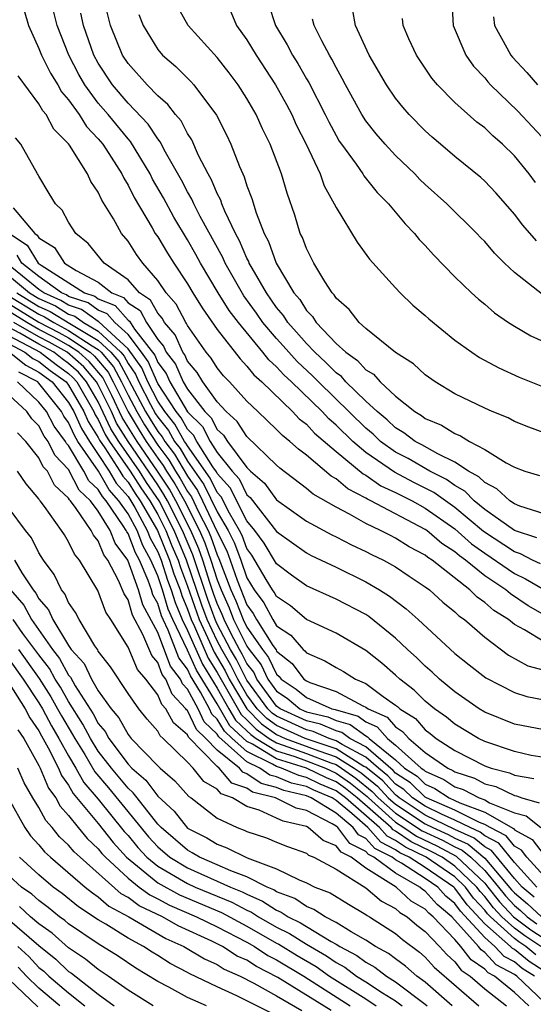
# Model space of a CAD drawing. Units: inches. Extents: x 2508000 to 2511000, y 1503000 to 1506000.
# Drawn here: x 2508092 to 2508126, y 1503145 to 1503211 of the extents above; entities that cross this region are included whole.
import ezdxf

# ---------------------------------------------------------------- set-up
doc = ezdxf.new("R2010")
doc.units = ezdxf.units.IN
doc.header["$MEASUREMENT"] = 0
doc.layers.add('LD25081503_2ft', color=121, linetype='Continuous')

msp = doc.modelspace()

# ---------------------------------------------------------------- linework, layer by layer
at = {"layer": 'LD25081503_2ft'}
for points, elevation in [([(2508126.752, 1503174.752), (2508126.217, 1503175), (2508125.421, 1503175.421), (2508125, 1503175.555), (2508122.928, 1503176.927), (2508121, 1503178.544), (2508119.569, 1503179.569), (2508118.236, 1503180.236), (2508116.921, 1503180.921), (2508115, 1503182.25), (2508114.121, 1503183), (2508113, 1503184.095), (2508112.508, 1503184.508), (2508112.054, 1503185), (2508110.004, 1503187), (2508109.484, 1503187.484), (2508109, 1503188.025), (2508108.478, 1503188.478), (2508108.07, 1503189), (2508106.423, 1503191), (2508105.809, 1503191.809), (2508105.073, 1503193), (2508103.874, 1503195), (2508103.571, 1503195.571), (2508103, 1503196.574), (2508102.089, 1503198.089), (2508101.384, 1503199.384), (2508100.657, 1503200.657), (2508100.489, 1503201), (2508099.177, 1503203.177), (2508099, 1503203.363), (2508097.659, 1503205), (2508097, 1503205.775), (2508096.094, 1503207), (2508095.7, 1503207.7), (2508095.022, 1503209), (2508094.231, 1503211), (2508093.73, 1503213)], 7710), ([(2508127, 1503178.132), (2508125.356, 1503178.644), (2508125, 1503178.787), (2508124.683, 1503179), (2508123.813, 1503179.813), (2508123, 1503180.22), (2508122.615, 1503180.615), (2508121.922, 1503181), (2508121, 1503181.609), (2508119.85, 1503182.15), (2508118.766, 1503182.766), (2508118.313, 1503183), (2508117.57, 1503183.57), (2508117, 1503183.904), (2508116.44, 1503184.44), (2508115.755, 1503185), (2508115, 1503185.709), (2508113.668, 1503187), (2508113.357, 1503187.357), (2508113, 1503187.603), (2508112.318, 1503188.318), (2508111.56, 1503189), (2508111, 1503189.579), (2508110.347, 1503190.347), (2508109.748, 1503191), (2508109.466, 1503191.466), (2508109, 1503192.01), (2508108.309, 1503193), (2508107.349, 1503194.651), (2508107.161, 1503195), (2508107.119, 1503195.119), (2508107, 1503195.338), (2508106.505, 1503196.505), (2508106.229, 1503197), (2508105.513, 1503198.487), (2508105.31, 1503199), (2508105.238, 1503199.238), (2508105, 1503199.682), (2508104.616, 1503200.616), (2508104.389, 1503201), (2508103.747, 1503202.253), (2508103.29, 1503203.29), (2508103, 1503203.72), (2508102.568, 1503204.568), (2508102.19, 1503205), (2508101.688, 1503205.688), (2508101, 1503206.27), (2508100.289, 1503207), (2508099, 1503208.438), (2508098.634, 1503209), (2508097.826, 1503211), (2508097.324, 1503213)], 7706), ([(2508108.442, 1503212.442), (2508108.921, 1503211), (2508109.701, 1503209.701), (2508110.061, 1503209), (2508110.431, 1503208.431), (2508111, 1503207.413), (2508111.157, 1503207.157), (2508112.269, 1503205), (2508112.505, 1503204.505), (2508113, 1503203.586), (2508113.218, 1503203.218), (2508113.369, 1503203), (2508114.347, 1503201.653), (2508114.8, 1503201), (2508114.872, 1503200.872), (2508115.762, 1503199.762), (2508116.52, 1503199), (2508117.642, 1503197.642), (2508118.281, 1503197), (2508118.598, 1503196.598), (2508119, 1503196.175), (2508119.55, 1503195.55), (2508121, 1503194.086), (2508122.122, 1503193), (2508122.581, 1503192.581), (2508123, 1503192.243), (2508123.654, 1503191.654), (2508124.612, 1503191), (2508125, 1503190.751), (2508126.107, 1503190.107), (2508127, 1503189.71)], 7698), ([(2508120.773, 1503213), (2508120.889, 1503211), (2508121.739, 1503209), (2508122.255, 1503208.255), (2508123, 1503207.465), (2508123.205, 1503207.205), (2508123.396, 1503207), (2508125.236, 1503205.236), (2508126.203, 1503204.203), (2508127.158, 1503203.158)], 7690), ([(2508092.004, 1503212.004), (2508092.298, 1503211), (2508093, 1503209.44), (2508093.169, 1503209), (2508093.784, 1503207.784), (2508094.269, 1503207), (2508094.533, 1503206.533), (2508095, 1503205.994), (2508095.704, 1503205), (2508096.203, 1503204.203), (2508097, 1503203.372), (2508097.304, 1503203), (2508097.869, 1503202.131), (2508098.578, 1503201), (2508098.709, 1503200.709), (2508099, 1503200.255), (2508099.414, 1503199.414), (2508100.628, 1503197.372), (2508100.834, 1503197), (2508101, 1503196.76), (2508101.658, 1503195.658), (2508102.076, 1503195), (2508103, 1503193.595), (2508103.351, 1503193), (2508103.985, 1503191.985), (2508105, 1503190.525), (2508106.545, 1503188.545), (2508107, 1503188.071), (2508107.47, 1503187.47), (2508108.012, 1503187), (2508110.071, 1503185), (2508110.518, 1503184.518), (2508111, 1503184.152), (2508111.552, 1503183.552), (2508113, 1503182.318), (2508114.813, 1503180.813), (2508115, 1503180.719), (2508116.014, 1503180.014), (2508117, 1503179.562), (2508118.11, 1503179), (2508119, 1503178.511), (2508121, 1503177.108), (2508122.111, 1503176.111), (2508123, 1503175.464), (2508125, 1503174.106), (2508125.755, 1503173.755), (2508129, 1503171.862)], 7712), ([(2508126.506, 1503176.506), (2508125, 1503176.989), (2508123, 1503178.42), (2508122.294, 1503179), (2508121.655, 1503179.656), (2508121, 1503180.019), (2508120.433, 1503180.433), (2508119.309, 1503181), (2508117.843, 1503181.843), (2508117, 1503182.279), (2508115.995, 1503183), (2508115.487, 1503183.487), (2508115, 1503183.885), (2508111.811, 1503187), (2508111.415, 1503187.415), (2508110.372, 1503188.372), (2508109.438, 1503189.438), (2508109, 1503189.916), (2508108.079, 1503191), (2508107.64, 1503191.64), (2508106.799, 1503192.799), (2508105.533, 1503195), (2508105.374, 1503195.374), (2508103.859, 1503198.141), (2508103.423, 1503199), (2508103.299, 1503199.3), (2508103, 1503199.806), (2508102.593, 1503200.593), (2508101.53, 1503202.47), (2508101.17, 1503203.17), (2508101, 1503203.364), (2508100.356, 1503204.356), (2508099, 1503205.761), (2508097.948, 1503207), (2508097, 1503208.461), (2508096.705, 1503209), (2508095.999, 1503211), (2508095.818, 1503211.818)], 7708), ([(2508099.735, 1503211.735), (2508100.012, 1503211), (2508101, 1503209.372), (2508101.32, 1503209), (2508102.224, 1503208.224), (2508103.229, 1503207.229), (2508103.432, 1503207), (2508104.957, 1503204.957), (2508105.628, 1503203.628), (2508105.92, 1503203), (2508106.492, 1503201.508), (2508106.716, 1503201), (2508106.815, 1503200.815), (2508107, 1503200.209), (2508107.341, 1503199.341), (2508107.618, 1503198.382), (2508108.169, 1503197), (2508108.463, 1503196.463), (2508108.976, 1503195), (2508110.168, 1503193), (2508110.552, 1503192.552), (2508111, 1503191.81), (2508111.409, 1503191.409), (2508111.656, 1503191), (2508113, 1503189.597), (2508113.655, 1503189), (2508114.451, 1503188.451), (2508115, 1503187.822), (2508115.516, 1503187.516), (2508115.97, 1503187), (2508117, 1503186.051), (2508118.309, 1503185), (2508118.744, 1503184.744), (2508119, 1503184.549), (2508120.095, 1503184.095), (2508121, 1503183.521), (2508121.38, 1503183.38), (2508121.986, 1503183), (2508123, 1503182.457), (2508124.455, 1503181.546), (2508125, 1503181.256), (2508125.696, 1503181), (2508126.697, 1503180.698)], 7704), ([(2508127, 1503183.569), (2508125.962, 1503183.962), (2508125, 1503184.345), (2508124.577, 1503184.577), (2508123.513, 1503185), (2508123, 1503185.225), (2508121, 1503186.21), (2508119.671, 1503187), (2508119, 1503187.47), (2508118.209, 1503188.209), (2508117, 1503188.979), (2508115, 1503190.606), (2508114.553, 1503191), (2508113.874, 1503191.874), (2508113, 1503192.647), (2508112.867, 1503192.867), (2508112.731, 1503193), (2508112.245, 1503193.755), (2508111.508, 1503195), (2508111, 1503195.991), (2508110.731, 1503196.731), (2508110.593, 1503197), (2508110.217, 1503198.216), (2508109.701, 1503199.701), (2508109.333, 1503201), (2508108.575, 1503203), (2508108.043, 1503204.043), (2508107.624, 1503205), (2508107, 1503206.085), (2508106.42, 1503207), (2508105.812, 1503207.812), (2508105, 1503208.851), (2508103.044, 1503211), (2508102.315, 1503212.315)], 7702), ([(2508105.913, 1503211.913), (2508106.302, 1503211), (2508107, 1503210.02), (2508107.615, 1503209), (2508108.93, 1503207), (2508109.67, 1503205.67), (2508110.022, 1503205), (2508110.319, 1503204.319), (2508110.984, 1503203), (2508111.924, 1503201), (2508112.199, 1503200.199), (2508112.879, 1503199), (2508113, 1503198.735), (2508114.417, 1503196.417), (2508115.26, 1503195.26), (2508117, 1503193.334), (2508117.317, 1503193), (2508118.176, 1503192.176), (2508119, 1503191.475), (2508119.244, 1503191.244), (2508121, 1503189.821), (2508122.131, 1503189), (2508122.654, 1503188.654), (2508123.948, 1503187.948), (2508125.327, 1503187.327), (2508127, 1503186.659)], 7700), ([(2508126.496, 1503196.496), (2508125.557, 1503197.557), (2508125, 1503198.299), (2508124.392, 1503199), (2508123.741, 1503199.741), (2508123, 1503200.52), (2508122.752, 1503200.752), (2508121, 1503202.177), (2508120.025, 1503203), (2508119.47, 1503203.47), (2508119, 1503203.896), (2508117.922, 1503205), (2508117.49, 1503205.49), (2508117, 1503206.106), (2508116.388, 1503207), (2508115.236, 1503209), (2508114.316, 1503211), (2508114.114, 1503212.114)], 7694), ([(2508126.883, 1503192.883), (2508125, 1503194.363), (2508124.332, 1503195), (2508123.666, 1503195.666), (2508123, 1503196.464), (2508122.729, 1503196.729), (2508122.481, 1503197), (2508120.459, 1503199), (2508119, 1503200.298), (2508118.639, 1503200.639), (2508118.293, 1503201), (2508117, 1503202.239), (2508116.301, 1503203), (2508115.699, 1503203.699), (2508115, 1503204.586), (2508114.731, 1503205), (2508113.624, 1503207), (2508113.417, 1503207.417), (2508113, 1503208.158), (2508112.723, 1503208.723), (2508112.553, 1503209), (2508112.041, 1503209.959), (2508111.522, 1503211), (2508111.42, 1503211.42)], 7696), ([(2508126.425, 1503200.425), (2508126.005, 1503201), (2508125, 1503202.225), (2508124.209, 1503203), (2508123.558, 1503203.558), (2508123, 1503204.097), (2508122.482, 1503204.482), (2508121, 1503205.816), (2508119.822, 1503207), (2508119.449, 1503207.449), (2508118.408, 1503209), (2508117.9, 1503210.1), (2508117.505, 1503211), (2508117.473, 1503211.473)], 7692), ([(2508123.587, 1503211.587), (2508123.67, 1503211), (2508124.502, 1503209.499), (2508124.758, 1503209), (2508124.864, 1503208.864), (2508125.832, 1503207.832), (2508126.549, 1503207)], 7688), ([(2508127.531, 1503171), (2508125.93, 1503171.93), (2508124.73, 1503172.73), (2508124.424, 1503173), (2508123, 1503173.944), (2508121.7, 1503175), (2508121.295, 1503175.295), (2508121, 1503175.562), (2508120.126, 1503176.126), (2508119.105, 1503177), (2508119, 1503177.074), (2508115.339, 1503179), (2508115.107, 1503179.107), (2508115, 1503179.18), (2508113.794, 1503179.794), (2508113, 1503180.48), (2508112.667, 1503180.667), (2508111, 1503182.07), (2508110.467, 1503182.467), (2508109.896, 1503183), (2508109.387, 1503183.387), (2508109, 1503183.804), (2508107.724, 1503185), (2508107, 1503185.703), (2508105.827, 1503187), (2508105.422, 1503187.422), (2508105, 1503187.953), (2508104.604, 1503188.604), (2508104.262, 1503189), (2508103, 1503190.809), (2508102.942, 1503190.942), (2508102.892, 1503191), (2508102.245, 1503192.245), (2508101.571, 1503193), (2508101, 1503193.838), (2508099.993, 1503195), (2508099.576, 1503195.576), (2508099, 1503196.468), (2508098.563, 1503197), (2508098.016, 1503197.984), (2508097.239, 1503199.239), (2508097, 1503199.773), (2508096.498, 1503200.498), (2508096.269, 1503201), (2508095.055, 1503202.945), (2508095, 1503203.023), (2508094.016, 1503204.016), (2508093.485, 1503205), (2508093.26, 1503205.259), (2508093, 1503205.719), (2508091.61, 1503207.61)], 7714), ([(2508127, 1503169.498), (2508125.681, 1503170.319), (2508125, 1503170.683), (2508124.596, 1503171), (2508123.618, 1503171.618), (2508123, 1503172.162), (2508122.503, 1503172.502), (2508122.012, 1503173), (2508119.46, 1503175), (2508119.18, 1503175.18), (2508119, 1503175.335), (2508117.911, 1503175.911), (2508117, 1503176.488), (2508116.654, 1503176.654), (2508115.999, 1503177), (2508115, 1503177.472), (2508113.896, 1503178.104), (2508113, 1503178.564), (2508111.449, 1503179.449), (2508111, 1503179.835), (2508109.205, 1503181.205), (2508109, 1503181.397), (2508107, 1503183.337), (2508106.346, 1503184.346), (2508105.599, 1503185), (2508105, 1503185.655), (2508104.038, 1503187), (2508103.645, 1503187.645), (2508103, 1503188.394), (2508102.817, 1503188.817), (2508102.677, 1503189), (2508102.17, 1503190.17), (2508101.451, 1503191), (2508101.297, 1503191.297), (2508101, 1503191.63), (2508100.516, 1503192.516), (2508099.775, 1503193), (2508099, 1503193.867), (2508097.405, 1503195), (2508096.318, 1503196.318), (2508095.49, 1503197), (2508095, 1503197.766), (2508094.572, 1503198.572), (2508094.123, 1503199), (2508093.692, 1503199.692), (2508093, 1503200.844), (2508092.953, 1503200.953), (2508092.913, 1503201), (2508091.788, 1503203), (2508091.437, 1503203.437)], 7716), ([(2508091.272, 1503198.728), (2508092.719, 1503197), (2508092.888, 1503196.888), (2508093, 1503196.705), (2508094.052, 1503196.052), (2508094.715, 1503195), (2508095.5, 1503194.5), (2508097, 1503193.714), (2508097.912, 1503193), (2508098.688, 1503192.688), (2508099, 1503192.333), (2508099.806, 1503191.806), (2508100.247, 1503191), (2508101, 1503189.858), (2508101.398, 1503189.398), (2508101.571, 1503189), (2508102.191, 1503188.191), (2508102.707, 1503187), (2508103, 1503186.507), (2508104.178, 1503185), (2508104.591, 1503184.591), (2508105, 1503183.802), (2508105.427, 1503183.427), (2508105.704, 1503183), (2508107, 1503181.246), (2508107.251, 1503181), (2508108.189, 1503180.189), (2508109, 1503179.067), (2508111, 1503177.635), (2508112.712, 1503176.712), (2508113, 1503176.579), (2508114.033, 1503176.033), (2508115, 1503175.588), (2508115.384, 1503175.384), (2508116.19, 1503175), (2508117, 1503174.546), (2508117.929, 1503173.929), (2508119, 1503173.211), (2508119.279, 1503173), (2508120.177, 1503172.178), (2508121, 1503171.525), (2508121.26, 1503171.261), (2508121.641, 1503171), (2508123, 1503169.816), (2508124.613, 1503168.613), (2508125.899, 1503167.899), (2508127, 1503167.599)], 7718), ([(2508091.014, 1503197), (2508092.21, 1503196.21), (2508092.948, 1503195), (2508093.147, 1503194.853), (2508096.069, 1503193), (2508096.766, 1503192.766), (2508097, 1503192.597), (2508098.139, 1503192.139), (2508099, 1503191.16), (2508099.097, 1503191.097), (2508099.44, 1503190.56), (2508100.793, 1503188.793), (2508101, 1503188.301), (2508101.565, 1503187.565), (2508101.809, 1503187), (2508103, 1503184.997), (2508104.002, 1503184.002), (2508104.522, 1503183), (2508105, 1503182.245), (2508106.001, 1503181), (2508106.47, 1503180.47), (2508107, 1503179.409), (2508107.219, 1503179.219), (2508109, 1503176.93), (2508111, 1503175.49), (2508111.319, 1503175.319), (2508113, 1503174.53), (2508115, 1503173.54), (2508115.927, 1503173), (2508116.588, 1503172.588), (2508117.725, 1503171.725), (2508118.534, 1503171), (2508121, 1503168.731), (2508121.956, 1503167.956), (2508123.077, 1503167.076), (2508125, 1503166.095), (2508125.832, 1503165.832), (2508127, 1503165.596)], 7720), ([(2508127, 1503163.577), (2508125, 1503163.972), (2508123, 1503164.778), (2508122.629, 1503165), (2508121, 1503166.134), (2508119.963, 1503167), (2508119.471, 1503167.471), (2508119, 1503167.872), (2508118.433, 1503168.433), (2508117.799, 1503169), (2508117, 1503169.75), (2508115.206, 1503171.206), (2508115, 1503171.335), (2508113, 1503172.385), (2508111, 1503173.278), (2508110.004, 1503174.004), (2508109, 1503174.762), (2508108.157, 1503176.157), (2508107.528, 1503177), (2508107, 1503177.647), (2508105.868, 1503179.868), (2508105, 1503180.848), (2508104.95, 1503180.95), (2508104.711, 1503181.289), (2508103.628, 1503183), (2508103.413, 1503183.413), (2508103, 1503183.824), (2508102.574, 1503184.574), (2508102.234, 1503185), (2508101, 1503186.885), (2508100.366, 1503188.366), (2508099.915, 1503189), (2508099, 1503190.184), (2508098.109, 1503191), (2508097.59, 1503191.59), (2508097, 1503191.827), (2508096.319, 1503192.319), (2508095, 1503192.762), (2508094.854, 1503192.854), (2508094.522, 1503193), (2508093, 1503194.096), (2508091.856, 1503195), (2508091.532, 1503195.531)], 7722), ([(2508089.941, 1503195), (2508092.378, 1503193), (2508093, 1503192.613), (2508094.119, 1503192.119), (2508095, 1503191.568), (2508095.425, 1503191.425), (2508096.013, 1503191), (2508097, 1503190.423), (2508098.506, 1503189), (2508098.732, 1503188.732), (2508099, 1503188.233), (2508099.513, 1503187.513), (2508099.728, 1503187), (2508100.513, 1503185.487), (2508100.857, 1503184.857), (2508101, 1503184.631), (2508101.725, 1503183.725), (2508102.136, 1503183), (2508102.509, 1503182.509), (2508103, 1503181.668), (2508104.107, 1503180.107), (2508105, 1503178.256), (2508105.732, 1503177), (2508106.156, 1503176.157), (2508106.587, 1503175), (2508107, 1503173.806), (2508107.486, 1503173), (2508108.132, 1503172.132), (2508108.743, 1503171), (2508109, 1503170.592), (2508109.959, 1503169.959), (2508110.775, 1503169), (2508110.9, 1503168.9), (2508111, 1503168.768), (2508112.235, 1503168.235), (2508113, 1503167.776), (2508113.505, 1503167.505), (2508114.313, 1503167), (2508115, 1503166.709), (2508116.175, 1503165.825), (2508117, 1503165.251), (2508117.143, 1503165.143), (2508117.286, 1503165), (2508118.34, 1503164.34), (2508119, 1503163.578), (2508119.341, 1503163.341), (2508119.746, 1503163), (2508121, 1503162.183), (2508123, 1503161.156), (2508123.43, 1503161), (2508124.68, 1503160.68), (2508125, 1503160.526), (2508126.298, 1503160.298)], 7726), ([(2508127, 1503161.712), (2508126.136, 1503161.864), (2508125, 1503162.114), (2508123, 1503162.792), (2508122.578, 1503163), (2508121, 1503163.953), (2508120.431, 1503164.431), (2508119.616, 1503165), (2508119, 1503165.52), (2508118.261, 1503166.261), (2508117.28, 1503167), (2508117, 1503167.264), (2508116.071, 1503168.072), (2508115, 1503168.929), (2508113, 1503170.087), (2508111, 1503171.013), (2508109.933, 1503171.933), (2508109, 1503172.549), (2508108.842, 1503172.842), (2508108.724, 1503173), (2508108.305, 1503173.695), (2508107.341, 1503175.341), (2508107, 1503175.798), (2508106.674, 1503176.674), (2508106.51, 1503177), (2508105.825, 1503178.175), (2508105.266, 1503179.266), (2508105, 1503179.567), (2508104.529, 1503180.529), (2508103, 1503182.694), (2508102.887, 1503182.887), (2508102.802, 1503183), (2508102.15, 1503184.15), (2508101.469, 1503185), (2508101, 1503185.717), (2508100.334, 1503187), (2508099.94, 1503187.94), (2508099, 1503189.239), (2508097.041, 1503191.041), (2508097, 1503191.058), (2508095.872, 1503191.872), (2508095, 1503192.165), (2508094.486, 1503192.486), (2508093.324, 1503193), (2508093, 1503193.234), (2508091.889, 1503194.111), (2508090.811, 1503195)], 7724), ([(2508090.87, 1503192.87), (2508093, 1503191.554), (2508093.384, 1503191.384), (2508093.998, 1503191), (2508095, 1503190.468), (2508096.58, 1503189.42), (2508097, 1503189.174), (2508097.184, 1503189), (2508098.014, 1503188.014), (2508098.56, 1503187), (2508099, 1503186.112), (2508099.59, 1503185), (2508100.116, 1503184.117), (2508101, 1503182.743), (2508101.752, 1503181.752), (2508102.192, 1503181), (2508102.51, 1503180.51), (2508103, 1503179.635), (2508103.264, 1503179.264), (2508103.744, 1503178.256), (2508104.388, 1503177), (2508104.571, 1503176.571), (2508105, 1503175.362), (2508105.121, 1503175.121), (2508105.927, 1503173), (2508106.26, 1503172.26), (2508106.742, 1503171), (2508107, 1503170.488), (2508108.04, 1503169), (2508108.458, 1503168.458), (2508109, 1503167.321), (2508109.178, 1503167.179), (2508109.314, 1503167), (2508110.322, 1503166.322), (2508111, 1503165.756), (2508112.721, 1503165), (2508112.946, 1503164.946), (2508114.49, 1503164.491), (2508115, 1503164.118), (2508115.773, 1503163.773), (2508116.453, 1503163), (2508117, 1503162.555), (2508118.737, 1503161), (2508118.896, 1503160.896), (2508119, 1503160.795), (2508120.247, 1503160.247), (2508121, 1503159.752), (2508121.563, 1503159.563), (2508122.625, 1503159), (2508123, 1503158.859), (2508123.329, 1503158.671), (2508125, 1503157.997), (2508125.782, 1503157.783), (2508126.789, 1503157)], 7730), ([(2508091.526, 1503193), (2508093, 1503192.084), (2508093.751, 1503191.751), (2508095.075, 1503190.925), (2508097, 1503189.798), (2508097.845, 1503189), (2508098.373, 1503188.373), (2508099, 1503187.207), (2508099.086, 1503187.086), (2508100.181, 1503185), (2508100.487, 1503184.487), (2508101, 1503183.675), (2508101.3, 1503183.3), (2508101.47, 1503183), (2508102.131, 1503182.131), (2508103, 1503180.647), (2508103.686, 1503179.686), (2508104.022, 1503179), (2508105, 1503176.908), (2508105.639, 1503175.639), (2508105.877, 1503175), (2508106.341, 1503173.659), (2508107, 1503171.99), (2508107.422, 1503171.422), (2508107.65, 1503171), (2508108.751, 1503169.249), (2508108.958, 1503168.958), (2508109, 1503168.869), (2508110.039, 1503168.039), (2508110.826, 1503167), (2508111, 1503166.871), (2508111.229, 1503166.771), (2508113, 1503166.155), (2508114.803, 1503165.197), (2508115, 1503165.114), (2508115.151, 1503165), (2508116.428, 1503164.428), (2508117, 1503163.779), (2508117.479, 1503163.479), (2508117.895, 1503163), (2508119, 1503162.054), (2508120.523, 1503161), (2508120.855, 1503160.854), (2508121, 1503160.759), (2508122.318, 1503160.318), (2508123, 1503159.956), (2508123.761, 1503159.761), (2508125, 1503159.164), (2508125.139, 1503159.139), (2508125.499, 1503159), (2508126.676, 1503158.676)], 7728), ([(2508091, 1503192.265), (2508093, 1503191.024), (2508094.334, 1503190.334), (2508095, 1503189.961), (2508096.449, 1503189), (2508096.74, 1503188.739), (2508097.656, 1503187.655), (2508098.008, 1503187), (2508098.999, 1503184.999), (2508099.746, 1503183.746), (2508100.219, 1503183), (2508101, 1503181.866), (2508101.374, 1503181.374), (2508101.592, 1503181), (2508102.147, 1503180.147), (2508102.789, 1503179), (2508103.81, 1503177), (2508104.167, 1503176.167), (2508104.58, 1503175), (2508105, 1503173.675), (2508105.26, 1503173), (2508105.8, 1503171.8), (2508106.106, 1503171), (2508107, 1503169.222), (2508107.156, 1503169), (2508107.958, 1503167.958), (2508108.415, 1503167), (2508109, 1503166.193), (2508109.713, 1503165.713), (2508110.568, 1503165), (2508110.864, 1503164.864), (2508111, 1503164.803), (2508112.453, 1503164.453), (2508113, 1503164.215), (2508113.942, 1503163.942), (2508115, 1503163.169), (2508115.117, 1503163.117), (2508115.22, 1503163), (2508117, 1503161.551), (2508117.615, 1503161), (2508118.453, 1503160.453), (2508119, 1503159.921), (2508119.64, 1503159.64), (2508120.613, 1503159), (2508121, 1503158.832), (2508121.334, 1503158.666), (2508123, 1503158.037), (2508124.939, 1503156.939), (2508125, 1503156.861), (2508126.204, 1503156.204), (2508127, 1503155.137)], 7732), ([(2508127, 1503153.722), (2508125.842, 1503155), (2508125.482, 1503155.482), (2508125, 1503155.745), (2508124.447, 1503156.447), (2508123.378, 1503157), (2508123, 1503157.216), (2508122.654, 1503157.346), (2508121, 1503158.171), (2508119.083, 1503159), (2508119, 1503159.048), (2508118.009, 1503160.009), (2508117, 1503160.669), (2508116.842, 1503160.842), (2508115, 1503162.434), (2508113.932, 1503163), (2508113.393, 1503163.393), (2508113, 1503163.508), (2508111.961, 1503163.961), (2508111, 1503164.192), (2508109.23, 1503165), (2508109, 1503165.175), (2508107.677, 1503167), (2508107.458, 1503167.458), (2508107, 1503168.053), (2508106.686, 1503168.686), (2508106.505, 1503169), (2508105.945, 1503170.055), (2508105.469, 1503171), (2508105.34, 1503171.34), (2508105, 1503172.095), (2508104.759, 1503172.759), (2508104.51, 1503173.49), (2508104.032, 1503175), (2508103.762, 1503175.762), (2508103.232, 1503177), (2508102.222, 1503179), (2508101.783, 1503179.783), (2508100.992, 1503181), (2508099.615, 1503183), (2508098.616, 1503184.616), (2508097.904, 1503186.096), (2508097.297, 1503187.297), (2508096.378, 1503188.379), (2508095.684, 1503189), (2508095, 1503189.454), (2508094.009, 1503190.009), (2508093, 1503190.53), (2508092.182, 1503191), (2508091, 1503191.734)], 7734), ([(2508126.327, 1503152.327), (2508125.523, 1503153), (2508125, 1503153.565), (2508123.465, 1503155.464), (2508123, 1503155.704), (2508122.295, 1503156.295), (2508121, 1503156.865), (2508119, 1503157.845), (2508117.248, 1503159), (2508117.122, 1503159.122), (2508117, 1503159.202), (2508116.141, 1503160.141), (2508115, 1503161.058), (2508114.877, 1503161.123), (2508113, 1503162.312), (2508110.931, 1503163), (2508109, 1503163.877), (2508108.341, 1503164.341), (2508107.691, 1503165), (2508107, 1503165.942), (2508106.383, 1503167), (2508105.924, 1503167.924), (2508105.302, 1503169), (2508105, 1503169.569), (2508104.321, 1503171), (2508103.969, 1503171.97), (2508102.934, 1503175), (2508102.105, 1503177), (2508101.089, 1503179), (2508100.242, 1503180.242), (2508099.763, 1503181), (2508098.385, 1503183), (2508097.849, 1503183.849), (2508097, 1503185.652), (2508096.215, 1503187), (2508095.656, 1503187.656), (2508095, 1503188.244), (2508094.562, 1503188.562), (2508094, 1503189), (2508093, 1503189.545), (2508091.718, 1503190.282), (2508091, 1503190.659)], 7738), ([(2508126.52, 1503153), (2508125, 1503154.642), (2508123.956, 1503155.956), (2508123, 1503156.45), (2508122.701, 1503156.701), (2508122.021, 1503157), (2508121, 1503157.509), (2508120.103, 1503157.897), (2508119, 1503158.439), (2508118.149, 1503159), (2508117.566, 1503159.566), (2508117, 1503159.935), (2508116.491, 1503160.492), (2508115.855, 1503161), (2508115, 1503161.746), (2508113.414, 1503162.586), (2508113, 1503162.848), (2508112.541, 1503163), (2508111.468, 1503163.468), (2508111, 1503163.58), (2508109, 1503164.491), (2508108.701, 1503164.701), (2508108.407, 1503165), (2508107, 1503166.918), (2508106.305, 1503168.305), (2508105.903, 1503169), (2508105, 1503170.702), (2508104.859, 1503171), (2508104.365, 1503172.364), (2508103.357, 1503175.357), (2508102.665, 1503177), (2508101.656, 1503179), (2508101.42, 1503179.42), (2508101, 1503180.067), (2508099.01, 1503183), (2508098.233, 1503184.233), (2508097.879, 1503185), (2508097, 1503186.801), (2508096.884, 1503187), (2508096.017, 1503188.017), (2508094.905, 1503189), (2508093.684, 1503189.684), (2508093, 1503190.037), (2508091.326, 1503191)], 7736), ([(2508091, 1503190.108), (2508093.095, 1503189), (2508094.166, 1503188.166), (2508095, 1503187.559), (2508095.295, 1503187.295), (2508095.546, 1503187), (2508096.708, 1503185), (2508096.797, 1503184.797), (2508097, 1503184.475), (2508097.466, 1503183.466), (2508097.76, 1503183), (2508099.148, 1503181), (2508099.865, 1503179.865), (2508100.463, 1503179), (2508101, 1503178.072), (2508101.545, 1503177), (2508101.959, 1503175.959), (2508102.364, 1503175), (2508102.52, 1503174.52), (2508103, 1503173.248), (2508103.783, 1503171), (2508104.49, 1503169.51), (2508104.802, 1503168.802), (2508105.543, 1503167.543), (2508105.813, 1503167), (2508106.987, 1503164.987), (2508107.98, 1503163.98), (2508109, 1503163.263), (2508109.58, 1503163), (2508111.843, 1503162.158), (2508113, 1503161.775), (2508114.224, 1503161), (2508114.68, 1503160.68), (2508115.791, 1503159.791), (2508116.514, 1503159), (2508117, 1503158.568), (2508119, 1503157.251), (2508119.512, 1503157), (2508120.534, 1503156.534), (2508121, 1503156.28), (2508121.889, 1503155.889), (2508123, 1503154.953), (2508124.808, 1503152.808), (2508125, 1503152.602), (2508125.872, 1503151.872), (2508126.813, 1503151)], 7740), ([(2508091, 1503189.557), (2508092.062, 1503189), (2508092.585, 1503188.586), (2508093, 1503188.369), (2508093.77, 1503187.77), (2508094.828, 1503187), (2508095, 1503186.786), (2508096.032, 1503185), (2508096.327, 1503184.327), (2508097, 1503183.261), (2508097.082, 1503183.082), (2508097.441, 1503182.559), (2508098.451, 1503181), (2508098.652, 1503180.652), (2508099, 1503180.262), (2508099.489, 1503179.489), (2508099.826, 1503179), (2508100.982, 1503177), (2508101.795, 1503175), (2508102.091, 1503174.091), (2508102.502, 1503173), (2508102.617, 1503172.617), (2508103, 1503171.703), (2508103.245, 1503171), (2508103.467, 1503170.533), (2508104.404, 1503168.404), (2508105, 1503167.443), (2508106.611, 1503164.611), (2508107, 1503164.247), (2508107.619, 1503163.619), (2508108.501, 1503163), (2508109, 1503162.697), (2508109.444, 1503162.556), (2508111, 1503161.989), (2508112.644, 1503161.356), (2508113, 1503161.238), (2508113.376, 1503161), (2508114.331, 1503160.331), (2508115.44, 1503159.44), (2508115.843, 1503159), (2508117, 1503157.972), (2508118.786, 1503156.786), (2508120.156, 1503156.156), (2508121, 1503155.696), (2508121.483, 1503155.483), (2508122.06, 1503155), (2508123, 1503154.106), (2508123.939, 1503153), (2508124.406, 1503152.406), (2508125, 1503151.767), (2508125.418, 1503151.417), (2508125.868, 1503151), (2508126.516, 1503150.516)], 7742), ([(2508091.013, 1503189), (2508092.122, 1503188.122), (2508093, 1503187.664), (2508093.887, 1503187), (2508095, 1503185.616), (2508095.356, 1503185), (2508095.858, 1503183.858), (2508096.399, 1503183), (2508097, 1503182.122), (2508097.727, 1503181), (2508098.194, 1503180.194), (2508099, 1503179.289), (2508099.189, 1503179), (2508099.449, 1503178.551), (2508100.295, 1503177), (2508100.489, 1503176.489), (2508101, 1503175.556), (2508101.225, 1503175), (2508101.661, 1503173.661), (2508101.91, 1503173), (2508102.163, 1503172.163), (2508102.649, 1503171), (2508103, 1503170.277), (2508104.006, 1503168.006), (2508105, 1503166.394), (2508105.786, 1503165), (2508106.236, 1503164.236), (2508107, 1503163.521), (2508107.259, 1503163.259), (2508107.627, 1503163), (2508109, 1503162.167), (2508110.22, 1503161.78), (2508111, 1503161.495), (2508112.287, 1503161), (2508113, 1503160.67), (2508113.981, 1503159.981), (2508115.09, 1503159.09), (2508115.172, 1503159), (2508117, 1503157.375), (2508117.571, 1503157), (2508118.414, 1503156.414), (2508119.778, 1503155.778), (2508121.077, 1503155.077), (2508123, 1503153.259), (2508123.22, 1503153), (2508124.003, 1503152.003), (2508124.937, 1503151), (2508126.112, 1503150.111), (2508127, 1503149.529)], 7744), ([(2508126.785, 1503149), (2508125.707, 1503149.707), (2508125, 1503150.236), (2508124.16, 1503151), (2508123.601, 1503151.601), (2508123, 1503152.365), (2508122.694, 1503152.694), (2508122.471, 1503153), (2508121, 1503154.409), (2508120.133, 1503155), (2508119.4, 1503155.4), (2508118.043, 1503156.043), (2508117, 1503156.767), (2508116.846, 1503156.846), (2508116.709, 1503157), (2508114.418, 1503159), (2508113.632, 1503159.632), (2508113, 1503160.075), (2508112.349, 1503160.349), (2508111.005, 1503161), (2508109, 1503161.637), (2508107.381, 1503162.619), (2508107, 1503162.805), (2508105.861, 1503163.86), (2508105, 1503165.337), (2508103.608, 1503167.608), (2508103, 1503168.951), (2508102.005, 1503171), (2508101.708, 1503171.708), (2508101.318, 1503173), (2508101, 1503173.941), (2508100.534, 1503175), (2508099.991, 1503175.991), (2508099.607, 1503177), (2508099, 1503178.114), (2508098.391, 1503179), (2508097.736, 1503179.736), (2508097.003, 1503181), (2508095.633, 1503183), (2508095.388, 1503183.388), (2508095, 1503184.272), (2508094.686, 1503184.686), (2508094.521, 1503185), (2508093, 1503186.926), (2508092.921, 1503187), (2508091.659, 1503187.659)], 7746), ([(2508126.444, 1503148.444), (2508125.764, 1503149), (2508125.302, 1503149.303), (2508125, 1503149.529), (2508123.383, 1503151), (2508123.198, 1503151.198), (2508123, 1503151.451), (2508122.253, 1503152.253), (2508121.709, 1503153), (2508121, 1503153.679), (2508119.062, 1503155), (2508117.672, 1503155.672), (2508117, 1503156.138), (2508116.43, 1503156.43), (2508115.922, 1503157), (2508113.634, 1503159), (2508113.283, 1503159.283), (2508113, 1503159.481), (2508111.93, 1503159.93), (2508111, 1503160.381), (2508110.498, 1503160.498), (2508109.338, 1503161), (2508109, 1503161.107), (2508108.727, 1503161.273), (2508107, 1503162.117), (2508106.004, 1503163), (2508105.485, 1503163.485), (2508105, 1503164.31), (2508104.645, 1503164.645), (2508104.478, 1503165), (2508103.873, 1503166.127), (2508103.21, 1503167.21), (2508103, 1503167.674), (2508102.422, 1503168.422), (2508101.699, 1503170.301), (2508101.36, 1503171), (2508101.254, 1503171.254), (2508101, 1503172.094), (2508100.68, 1503172.68), (2508100.588, 1503173), (2508100.362, 1503173.638), (2508099.762, 1503175), (2508099.492, 1503175.492), (2508099, 1503176.789), (2508098.91, 1503176.91), (2508098.875, 1503177), (2508098.677, 1503177.323), (2508097.525, 1503179), (2508097.278, 1503179.278), (2508097, 1503179.756), (2508096.354, 1503180.354), (2508096.032, 1503181), (2508095, 1503182.719), (2508094.864, 1503182.864), (2508094.798, 1503183), (2508094.023, 1503184.023), (2508093.51, 1503185), (2508093, 1503185.646), (2508091.57, 1503187)], 7748), ([(2508127, 1503147.347), (2508125.984, 1503147.984), (2508125, 1503148.789), (2508124.863, 1503148.863), (2508124.735, 1503149), (2508123, 1503150.529), (2508121.812, 1503151.812), (2508121, 1503152.927), (2508120.924, 1503153), (2508119, 1503154.305), (2508117.924, 1503155), (2508117.3, 1503155.3), (2508117, 1503155.509), (2508116.014, 1503156.014), (2508115.134, 1503157), (2508114.055, 1503157.945), (2508113, 1503158.835), (2508112.73, 1503159), (2508111.512, 1503159.512), (2508111, 1503159.76), (2508109.995, 1503159.995), (2508109, 1503160.425), (2508108.539, 1503160.539), (2508107.877, 1503161), (2508107, 1503161.429), (2508105.11, 1503163.11), (2508105, 1503163.296), (2508104.123, 1503164.123), (2508103.71, 1503165), (2508103, 1503166.324), (2508102.672, 1503166.671), (2508102.533, 1503167), (2508101.864, 1503167.864), (2508101, 1503170.128), (2508099.989, 1503171.989), (2508099.698, 1503173), (2508098.984, 1503175), (2508098.137, 1503176.137), (2508097.8, 1503177), (2508097, 1503178.307), (2508096.468, 1503179), (2508095.706, 1503179.706), (2508095, 1503181.099), (2508094.079, 1503182.079), (2508093.633, 1503183), (2508093.36, 1503183.36), (2508093, 1503184.047), (2508092.525, 1503184.525), (2508092.193, 1503185), (2508091, 1503186.118)], 7750), ([(2508126.36, 1503147), (2508125.524, 1503147.524), (2508125, 1503147.953), (2508124.318, 1503148.318), (2508123.681, 1503149), (2508123, 1503149.601), (2508121.371, 1503151.371), (2508121, 1503151.881), (2508120.387, 1503152.387), (2508119.838, 1503153), (2508119, 1503153.568), (2508117.398, 1503154.602), (2508117, 1503154.827), (2508116.765, 1503155), (2508115.599, 1503155.599), (2508115, 1503156.269), (2508114.512, 1503156.513), (2508114.147, 1503157), (2508113, 1503157.967), (2508111.317, 1503159), (2508111, 1503159.139), (2508109.491, 1503159.492), (2508109, 1503159.704), (2508107.96, 1503159.96), (2508107, 1503160.63), (2508106.725, 1503160.725), (2508106.491, 1503161), (2508105, 1503162.22), (2508104.239, 1503163), (2508103.601, 1503163.601), (2508103, 1503164.879), (2508102.934, 1503164.934), (2508102.9, 1503165), (2508101.976, 1503165.976), (2508101.545, 1503167), (2508101.307, 1503167.307), (2508101, 1503168.125), (2508100.594, 1503168.594), (2508100.001, 1503169.999), (2508099.297, 1503171.297), (2508099, 1503172.329), (2508098.735, 1503172.735), (2508098.37, 1503173.63), (2508097.636, 1503175), (2508097.364, 1503175.364), (2508097, 1503176.298), (2508096.675, 1503176.675), (2508096.522, 1503177), (2508095.521, 1503178.479), (2508095.121, 1503179), (2508095.058, 1503179.058), (2508095, 1503179.175), (2508094.053, 1503180.053), (2508093.571, 1503181), (2508093.294, 1503181.294), (2508093, 1503181.902), (2508092.126, 1503183), (2508091.565, 1503183.565)], 7752), ([(2508127, 1503145.256), (2508125.166, 1503147), (2508125, 1503147.117), (2508123.773, 1503147.773), (2508123, 1503148.601), (2508122.762, 1503148.762), (2508122.584, 1503149), (2508120.8, 1503151), (2508119.814, 1503151.814), (2508119, 1503152.722), (2508118.824, 1503152.825), (2508118.634, 1503153), (2508117, 1503153.923), (2508115.539, 1503155), (2508115.183, 1503155.183), (2508115, 1503155.388), (2508113.924, 1503155.924), (2508113.117, 1503157), (2508113, 1503157.099), (2508112.744, 1503157.256), (2508111, 1503158.155), (2508110.313, 1503158.313), (2508108.929, 1503159), (2508107.382, 1503159.382), (2508107, 1503159.648), (2508105.996, 1503159.996), (2508105.143, 1503161), (2508105, 1503161.117), (2508103.08, 1503163.08), (2508103, 1503163.249), (2508102.051, 1503164.051), (2508101.547, 1503165), (2508101.281, 1503165.281), (2508101, 1503165.948), (2508100.207, 1503167), (2508099.647, 1503167.647), (2508099, 1503169.149), (2508097.846, 1503171), (2508097.512, 1503171.512), (2508096.963, 1503172.963), (2508095.743, 1503175), (2508095.399, 1503175.399), (2508095, 1503176.248), (2508094.714, 1503176.714), (2508094.526, 1503177), (2508093.384, 1503178.616), (2508093.094, 1503179), (2508093.045, 1503179.045), (2508093, 1503179.134), (2508092.144, 1503180.144), (2508091.57, 1503181)], 7754), ([(2508125.963, 1503145), (2508125, 1503145.91), (2508123.654, 1503147), (2508123.228, 1503147.228), (2508123, 1503147.472), (2508122.088, 1503148.088), (2508121.406, 1503149), (2508121, 1503149.458), (2508119.533, 1503151), (2508119.241, 1503151.241), (2508119, 1503151.51), (2508118.058, 1503152.058), (2508117.035, 1503153), (2508115, 1503154.267), (2508114.01, 1503155), (2508113.336, 1503155.336), (2508113, 1503155.784), (2508112.128, 1503156.128), (2508111.13, 1503157), (2508111, 1503157.067), (2508109.429, 1503157.429), (2508109, 1503157.643), (2508107.824, 1503158.176), (2508107, 1503158.429), (2508106.036, 1503159), (2508105.267, 1503159.267), (2508105, 1503159.581), (2508104.1, 1503160.1), (2508103.392, 1503161), (2508103, 1503161.409), (2508101.365, 1503163), (2508101.167, 1503163.167), (2508101, 1503163.482), (2508100.298, 1503164.298), (2508099.724, 1503165), (2508099, 1503166.033), (2508097.823, 1503167.823), (2508097, 1503168.877), (2508096.96, 1503168.96), (2508096.757, 1503169.243), (2508095.702, 1503171), (2508095.47, 1503171.47), (2508095, 1503172.143), (2508094.743, 1503172.743), (2508094.516, 1503173), (2508094.037, 1503174.037), (2508093.316, 1503175), (2508093, 1503175.494), (2508092.504, 1503176.504), (2508092.095, 1503177), (2508091, 1503178.486)], 7756), ([(2508091.36, 1503175), (2508091.849, 1503174.151), (2508092.606, 1503173), (2508092.79, 1503172.79), (2508093, 1503172.399), (2508093.657, 1503171.657), (2508093.938, 1503171), (2508095, 1503169.261), (2508095.179, 1503169), (2508096.044, 1503168.044), (2508096.548, 1503167), (2508097, 1503166.216), (2508097.876, 1503165), (2508098.388, 1503164.388), (2508099, 1503163.263), (2508099.22, 1503163), (2508101, 1503161.157), (2508101.162, 1503161), (2508102.151, 1503160.151), (2508103.093, 1503159.093), (2508103.254, 1503159), (2508105, 1503157.64), (2508106.335, 1503157), (2508106.825, 1503156.825), (2508107, 1503156.739), (2508108.316, 1503156.316), (2508109, 1503156.017), (2508109.724, 1503155.724), (2508111, 1503155.271), (2508111.144, 1503155.144), (2508111.511, 1503155), (2508113, 1503154.203), (2508115, 1503152.944), (2508116.054, 1503152.054), (2508117, 1503151.561), (2508117.292, 1503151.292), (2508117.794, 1503151), (2508118.438, 1503150.438), (2508119, 1503150.017), (2508119.955, 1503149), (2508120.448, 1503148.449), (2508121, 1503147.968), (2508121.414, 1503147.414), (2508122.027, 1503147), (2508123, 1503146.145), (2508124.471, 1503145)], 7758), ([(2508091.088, 1503173), (2508091.98, 1503171.98), (2508092.508, 1503171), (2508093.915, 1503169), (2508094.389, 1503168.389), (2508095, 1503167.269), (2508095.128, 1503167.128), (2508095.447, 1503166.553), (2508096.663, 1503164.663), (2508097, 1503164.017), (2508097.463, 1503163.463), (2508097.715, 1503163), (2508099, 1503161.275), (2508099.267, 1503161), (2508100.204, 1503160.204), (2508101, 1503159.123), (2508102.107, 1503158.107), (2508103, 1503156.973), (2508104.303, 1503156.304), (2508105, 1503155.876), (2508105.645, 1503155.645), (2508107.026, 1503154.974), (2508109, 1503154.228), (2508110.527, 1503153.473), (2508111, 1503153.29), (2508111.581, 1503153), (2508112.607, 1503152.607), (2508113.837, 1503151.837), (2508115, 1503151.16), (2508115.087, 1503151.086), (2508115.253, 1503151), (2508117, 1503149.877), (2508117.468, 1503149.468), (2508118.62, 1503148.62), (2508119, 1503148.286), (2508119.607, 1503147.607), (2508122.6, 1503145)], 7760), ([(2508120.802, 1503145), (2508119, 1503146.59), (2508118.436, 1503147), (2508117.672, 1503147.671), (2508117, 1503148.156), (2508116.527, 1503148.526), (2508115.644, 1503149), (2508115, 1503149.425), (2508114.025, 1503149.975), (2508113, 1503150.622), (2508112.267, 1503151), (2508111.496, 1503151.496), (2508111, 1503151.686), (2508110.223, 1503152.223), (2508109, 1503152.679), (2508108.807, 1503152.807), (2508108.354, 1503153), (2508107, 1503153.696), (2508105.913, 1503154.087), (2508105, 1503154.503), (2508103.817, 1503155), (2508103.311, 1503155.311), (2508103, 1503155.47), (2508101.219, 1503157), (2508101.123, 1503157.123), (2508101, 1503157.235), (2508099.606, 1503159), (2508099.349, 1503159.349), (2508099, 1503159.645), (2508097.879, 1503161), (2508097, 1503162.147), (2508096.471, 1503163), (2508095.967, 1503163.967), (2508095, 1503165.487), (2508094.446, 1503166.446), (2508094.095, 1503167), (2508093.709, 1503167.709), (2508093, 1503168.622), (2508091.931, 1503170.069), (2508091.263, 1503171)], 7762), ([(2508091.628, 1503169), (2508093.029, 1503167.029), (2508093.802, 1503165.802), (2508094.265, 1503165), (2508094.515, 1503164.515), (2508095.271, 1503163.271), (2508095.413, 1503163), (2508096.085, 1503161.915), (2508096.761, 1503160.761), (2508097.675, 1503159.675), (2508100.377, 1503156.377), (2508101, 1503155.698), (2508101.812, 1503155), (2508103, 1503154.281), (2508105.889, 1503153), (2508106.678, 1503152.678), (2508107, 1503152.509), (2508108.059, 1503152.059), (2508109, 1503151.431), (2508109.314, 1503151.314), (2508109.769, 1503151), (2508110.6, 1503150.6), (2508111, 1503150.34), (2508112.671, 1503149.329), (2508113, 1503149.159), (2508113.252, 1503149), (2508114.397, 1503148.397), (2508115, 1503147.939), (2508115.611, 1503147.611), (2508116.391, 1503147), (2508117, 1503146.623), (2508119, 1503145.118), (2508119.133, 1503145)], 7764), ([(2508091, 1503168.326), (2508091.939, 1503167), (2508093, 1503165.408), (2508093.249, 1503165), (2508093.844, 1503163.844), (2508094.347, 1503163), (2508095, 1503161.835), (2508095.495, 1503161), (2508096.033, 1503160.033), (2508097, 1503158.911), (2508098.743, 1503156.743), (2508099, 1503156.463), (2508099.665, 1503155.665), (2508100.276, 1503155), (2508101, 1503154.407), (2508103, 1503153.234), (2508103.523, 1503153), (2508105.979, 1503151.979), (2508107, 1503151.442), (2508107.31, 1503151.31), (2508107.775, 1503151), (2508109, 1503150.299), (2508109.876, 1503149.876), (2508111, 1503149.147), (2508112.364, 1503148.364), (2508113, 1503147.912), (2508113.597, 1503147.597), (2508114.383, 1503147), (2508115, 1503146.616), (2508116.125, 1503145.875), (2508117, 1503145.334), (2508117.44, 1503145)], 7766), ([(2508091, 1503166.709), (2508092.082, 1503165), (2508092.389, 1503164.389), (2508093, 1503163.509), (2508093.173, 1503163.173), (2508093.629, 1503162.371), (2508094.311, 1503161), (2508094.516, 1503160.516), (2508095, 1503159.854), (2508095.305, 1503159.305), (2508097, 1503157.268), (2508097.996, 1503155.995), (2508098.907, 1503155), (2508101, 1503153.288), (2508102.467, 1503152.467), (2508105.281, 1503151.281), (2508107, 1503150.367), (2508109, 1503149.226), (2508109.153, 1503149.153), (2508110.384, 1503148.384), (2508111.65, 1503147.65), (2508112.565, 1503147), (2508115, 1503145.463), (2508115.703, 1503145)], 7768), ([(2508091.581, 1503163.581), (2508091.983, 1503163), (2508093, 1503161.174), (2508093.087, 1503161), (2508093.655, 1503159.655), (2508094.135, 1503159), (2508094.439, 1503158.439), (2508095, 1503157.805), (2508095.637, 1503157), (2508096.26, 1503156.26), (2508097, 1503155.567), (2508097.248, 1503155.248), (2508097.474, 1503155), (2508099, 1503153.587), (2508099.747, 1503153), (2508100.464, 1503152.464), (2508101, 1503152.211), (2508101.781, 1503151.781), (2508103.61, 1503151), (2508105, 1503150.318), (2508107, 1503149.287), (2508107.505, 1503149), (2508108.4, 1503148.4), (2508109, 1503148.104), (2508110.831, 1503147), (2508113.958, 1503145)], 7770), ([(2508112.68, 1503144.68), (2508109.085, 1503146.915), (2508107.64, 1503147.64), (2508107, 1503148.069), (2508106.354, 1503148.354), (2508105.352, 1503149), (2508104.649, 1503149.351), (2508102.381, 1503150.381), (2508101.316, 1503151), (2508099.742, 1503151.743), (2508099, 1503152.297), (2508098.541, 1503152.541), (2508095.778, 1503155), (2508095.376, 1503155.376), (2508095, 1503155.823), (2508094.386, 1503156.386), (2508093.892, 1503157), (2508093.473, 1503157.473), (2508093, 1503158.345), (2508092.604, 1503159), (2508092.02, 1503160.02), (2508091.592, 1503161)], 7772), ([(2508091, 1503158.893), (2508092.054, 1503157), (2508092.446, 1503156.446), (2508093, 1503155.846), (2508093.377, 1503155.377), (2508093.788, 1503155), (2508096.109, 1503153), (2508096.6, 1503152.6), (2508097, 1503152.342), (2508097.718, 1503151.718), (2508099.065, 1503151), (2508101.541, 1503149.541), (2508102.745, 1503149), (2508104.157, 1503148.157), (2508105, 1503147.78), (2508105.474, 1503147.474), (2508106.547, 1503147), (2508107.461, 1503146.539), (2508109, 1503145.677), (2508110.697, 1503144.697)], 7774), ([(2508108.559, 1503144.559), (2508106.327, 1503145.673), (2508105, 1503146.275), (2508103.157, 1503147.157), (2508103, 1503147.251), (2508101.844, 1503147.845), (2508101, 1503148.385), (2508100.614, 1503148.614), (2508100.034, 1503149), (2508099, 1503149.563), (2508097.504, 1503150.496), (2508097, 1503150.792), (2508095.664, 1503151.663), (2508094.563, 1503152.563), (2508093.958, 1503153), (2508093, 1503153.814), (2508091.69, 1503155)], 7776), ([(2508104.285, 1503145), (2508103, 1503145.573), (2508101.742, 1503146.257), (2508101, 1503146.635), (2508099.528, 1503147.528), (2508098.339, 1503148.339), (2508097, 1503149.171), (2508095, 1503150.526), (2508094.75, 1503150.75), (2508094.398, 1503151), (2508093.631, 1503151.631), (2508093, 1503152.085), (2508092.527, 1503152.527), (2508091.829, 1503153), (2508091, 1503153.751)], 7778), ([(2508100.689, 1503145), (2508099, 1503146.052), (2508097.661, 1503147), (2508097, 1503147.442), (2508096.146, 1503148.146), (2508095, 1503148.899), (2508093.891, 1503149.891), (2508093, 1503150.524), (2508092.443, 1503151), (2508091.697, 1503151.697)], 7780), ([(2508090.891, 1503150.891), (2508093, 1503149.055), (2508094.138, 1503148.138), (2508095, 1503147.318), (2508095.192, 1503147.192), (2508097, 1503145.791), (2508098.063, 1503145)], 7782), ([(2508091.594, 1503149), (2508092.314, 1503148.314), (2508093, 1503147.592), (2508093.328, 1503147.328), (2508093.673, 1503147), (2508095, 1503145.88), (2508096.101, 1503145)], 7784), ([(2508094.408, 1503145), (2508093, 1503146.197), (2508092.172, 1503147), (2508091.601, 1503147.601)], 7786), ([(2508091, 1503146.783), (2508092.926, 1503144.926)], 7788)]:
    msp.add_lwpolyline(points, dxfattribs=dict(at, elevation=elevation))

doc.saveas('drawing.dxf')
